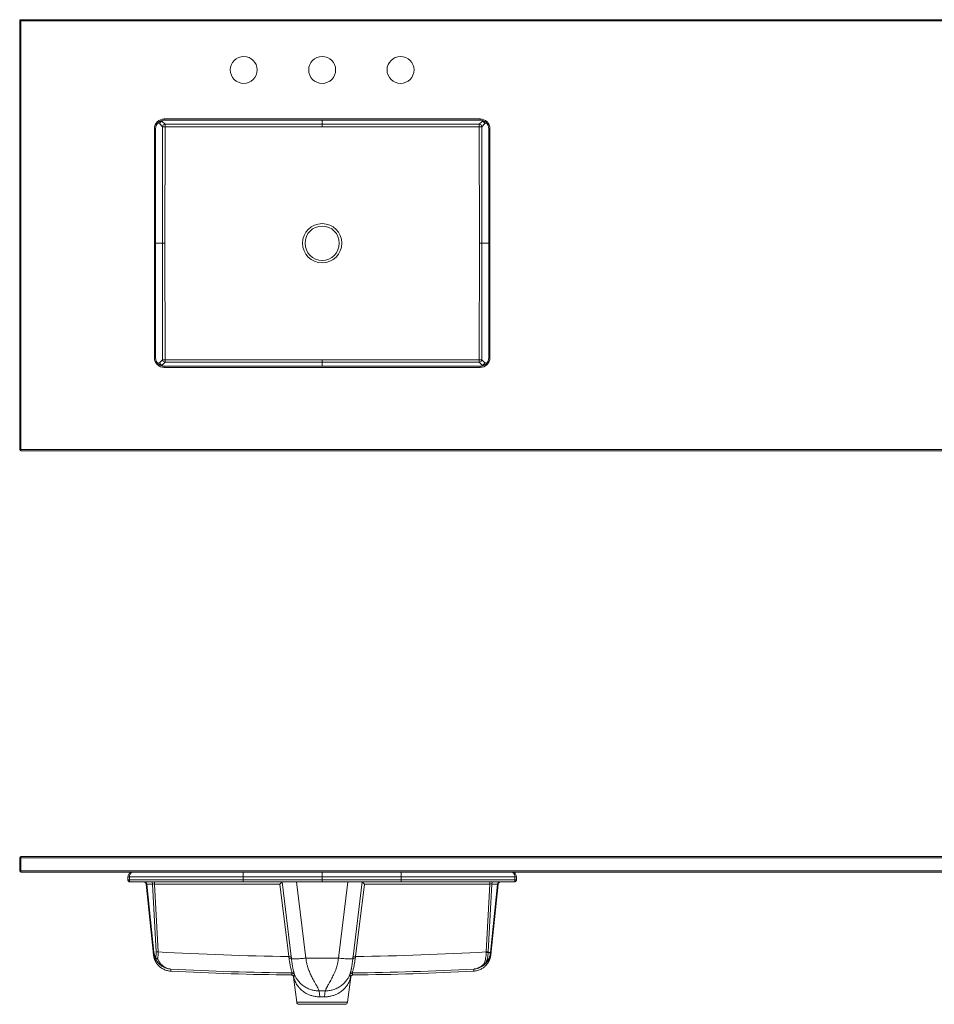
# Model space of a CAD drawing. Units: inches. Extents: x 12 to 121, y 21 to 71.
# Drawn here: x 12 to 59, y 21 to 71 of the extents above; entities that cross this region are included whole.
import ezdxf

# ---------------------------------------------------------------- set-up
doc = ezdxf.new("R2010")
doc.units = ezdxf.units.IN
doc.header["$LTSCALE"] = 8
doc.header["$MEASUREMENT"] = 0

msp = doc.modelspace()

# ---------------------------------------------------------------- linework, layer by layer
at = {"color": 7, "linetype": 'Continuous', "lineweight": 15}
for p, q in [((12.098, 49.202), (12.098, 71.14)), ((12.098, 71.14), (85.223, 71.14)), ((12.161, 71.077), (12.161, 49.202)), ((85.161, 71.077), (12.161, 71.077)), ((19.392, 65.68), (19.247, 65.825)), ((19.371, 65.949), (19.516, 65.804)), ((19.473, 66.077), (35.598, 66.077)), ((19.473, 66.077), (19.473, 66.015)), ((35.598, 66.015), (19.473, 66.015)), ((35.555, 65.804), (35.7, 65.949)), ((35.598, 66.077), (35.598, 66.015)), ((35.825, 65.825), (35.68, 65.68)), ((18.973, 53.89), (18.973, 65.577)), ((18.973, 65.577), (19.036, 65.577)), ((19.036, 65.577), (19.036, 53.89)), ((19.384, 59.734), (19.392, 65.68)), ((19.516, 65.68), (19.508, 59.733)), ((19.516, 65.804), (27.536, 65.801)), ((27.536, 65.677), (19.516, 65.68)), ((27.536, 65.801), (35.555, 65.804)), ((35.556, 65.68), (27.536, 65.677)), ((35.563, 59.733), (35.556, 65.68)), ((35.68, 65.68), (35.688, 59.734)), ((36.036, 65.577), (36.098, 65.577)), ((36.036, 53.89), (36.036, 65.577)), ((36.098, 65.577), (36.098, 53.89)), ((19.384, 59.734), (19.384, 59.733)), ((19.392, 53.787), (19.384, 59.733)), ((19.508, 59.733), (19.516, 53.787)), ((35.556, 53.787), (35.563, 59.733)), ((35.688, 59.733), (35.68, 53.787)), ((35.688, 59.733), (35.688, 59.734)), ((18.973, 53.89), (19.036, 53.89)), ((19.247, 53.642), (19.392, 53.787)), ((19.516, 53.787), (27.536, 53.79)), ((27.536, 53.79), (35.556, 53.787)), ((35.68, 53.787), (35.825, 53.642)), ((36.036, 53.89), (36.098, 53.89)), ((19.516, 53.663), (19.371, 53.517)), ((19.473, 53.452), (19.473, 53.39)), ((19.473, 53.452), (35.598, 53.452)), ((35.598, 53.39), (19.473, 53.39)), ((27.536, 53.666), (19.516, 53.663)), ((35.555, 53.663), (27.536, 53.666)), ((35.7, 53.517), (35.555, 53.663)), ((35.598, 53.452), (35.598, 53.39)), ((12.098, 49.202), (12.161, 49.202)), ((12.161, 49.202), (85.161, 49.202)), ((12.161, 49.14), (12.161, 49.202)), ((85.161, 49.14), (12.161, 49.14)), ((12.098, 27.706), (12.098, 28.369)), ((12.098, 28.369), (12.161, 28.369)), ((12.161, 28.431), (85.161, 28.431)), ((12.161, 28.369), (12.161, 28.431)), ((85.161, 28.369), (12.161, 28.369)), ((12.161, 28.369), (12.161, 27.706)), ((12.098, 27.706), (12.161, 27.706)), ((12.161, 27.706), (85.161, 27.706)), ((12.161, 27.644), (12.161, 27.706)), ((85.161, 27.644), (12.161, 27.644)), ((17.622, 27.244), (17.622, 27.394)), ((23.51, 27.394), (17.698, 27.394)), ((17.698, 27.394), (17.698, 27.244)), ((23.51, 27.244), (17.698, 27.244)), ((23.509, 27.144), (17.722, 27.144)), ((18.982, 27.144), (18.982, 27.032)), ((27.535, 27.144), (23.509, 27.144)), ((23.51, 27.394), (23.51, 27.244)), ((27.535, 27.394), (23.51, 27.394)), ((27.535, 27.244), (23.51, 27.244)), ((25.49, 27.144), (25.957, 23.339)), ((26.229, 27.144), (26.707, 23.252)), ((31.562, 27.394), (27.535, 27.394)), ((27.535, 27.244), (27.535, 27.394)), ((31.562, 27.244), (27.535, 27.244)), ((31.562, 27.144), (27.535, 27.144)), ((28.364, 23.252), (28.842, 27.144)), ((29.115, 23.339), (29.582, 27.144)), ((37.373, 27.394), (31.562, 27.394)), ((31.562, 27.394), (31.562, 27.244)), ((37.373, 27.244), (31.562, 27.244)), ((37.349, 27.144), (31.562, 27.144)), ((36.089, 27.032), (36.089, 27.144)), ((37.373, 27.244), (37.373, 27.394)), ((37.449, 27.394), (37.449, 27.244)), ((37.449, 27.244), (37.449, 27.394)), ((18.558, 27.032), (18.549, 27.032)), ((18.929, 23.423), (18.549, 27.032)), ((18.923, 23.555), (18.558, 27.032)), ((18.883, 27.032), (18.583, 27.032)), ((18.583, 27.032), (18.948, 23.555)), ((19.065, 23.567), (18.883, 27.032)), ((25.38, 27.032), (18.982, 27.032)), ((18.982, 27.032), (19.164, 23.567)), ((25.834, 23.335), (25.38, 27.032)), ((29.691, 27.032), (29.238, 23.335)), ((36.089, 27.032), (29.691, 27.032)), ((35.907, 23.567), (36.089, 27.032)), ((36.189, 27.032), (36.007, 23.567)), ((36.122, 23.544), (36.489, 27.032)), ((36.143, 23.423), (36.522, 27.032)), ((36.514, 27.032), (36.147, 23.544)), ((36.489, 27.032), (36.189, 27.032)), ((36.522, 27.032), (36.514, 27.032)), ((26.707, 23.252), (28.364, 23.252)), ((26.003, 22.489), (26.004, 22.495)), ((26.08, 22.28), (26.237, 21.003)), ((28.834, 21.003), (28.991, 22.28)), ((29.068, 22.495), (29.069, 22.489)), ((27.692, 21.578), (27.379, 21.578)), ((28.71, 20.894), (26.361, 20.894))]:
    msp.add_line(p, q, dxfattribs=at)
at = {"color": 8, "linetype": 'Continuous', "lineweight": 15}
for p, q in [((19.247, 65.825), (19.14, 65.861)), ((19.204, 65.922), (19.272, 65.9)), ((19.272, 65.9), (19.246, 65.951)), ((19.348, 65.996), (19.371, 65.949)), ((27.536, 65.801), (27.536, 66.015)), ((27.536, 66.015), (27.536, 65.801)), ((35.7, 65.949), (35.724, 65.996)), ((35.825, 65.951), (35.8, 65.9)), ((35.8, 65.9), (35.867, 65.922)), ((35.931, 65.861), (35.825, 65.825)), ((19.036, 59.734), (19.384, 59.734)), ((19.384, 59.733), (19.036, 59.733)), ((35.688, 59.734), (36.036, 59.734)), ((36.036, 59.733), (35.688, 59.733)), ((19.14, 53.606), (19.247, 53.642)), ((19.272, 53.567), (19.204, 53.545)), ((19.246, 53.516), (19.272, 53.567)), ((19.371, 53.517), (19.348, 53.471)), ((27.536, 53.666), (27.536, 53.452)), ((27.536, 53.452), (27.536, 53.666)), ((35.724, 53.471), (35.7, 53.517)), ((35.8, 53.567), (35.825, 53.516)), ((35.867, 53.545), (35.8, 53.567)), ((35.825, 53.642), (35.931, 53.606)), ((25.958, 22.39), (25.962, 22.39)), ((26.086, 22.28), (26.08, 22.28)), ((28.991, 22.28), (28.986, 22.28)), ((29.109, 22.39), (29.114, 22.39)), ((26.237, 21.003), (28.834, 21.003))]:
    msp.add_line(p, q, dxfattribs=at)
at = {"color": 7, "linetype": 'Continuous', "lineweight": 15, "flags": 128}
for points in [[(12.098, 71.14), (12.099, 71.139), (12.103, 71.135), (12.109, 71.129), (12.117, 71.121), (12.126, 71.112), (12.137, 71.101), (12.149, 71.089), (12.161, 71.077)], [(19.392, 65.68), (19.396, 65.68), (19.405, 65.68), (19.417, 65.68), (19.432, 65.68), (19.451, 65.68), (19.471, 65.68), (19.493, 65.68), (19.516, 65.68)], [(19.516, 65.68), (19.516, 65.703), (19.516, 65.725), (19.516, 65.745), (19.516, 65.764), (19.516, 65.779), (19.516, 65.791), (19.516, 65.8), (19.516, 65.804)], [(27.536, 65.677), (27.536, 65.699), (27.536, 65.721), (27.536, 65.742), (27.536, 65.76), (27.536, 65.776), (27.536, 65.788), (27.536, 65.796), (27.536, 65.801)], [(27.536, 65.677), (27.536, 65.699), (27.536, 65.721), (27.536, 65.742), (27.536, 65.76), (27.536, 65.776), (27.536, 65.788), (27.536, 65.796), (27.536, 65.801)], [(35.556, 65.68), (35.555, 65.703), (35.555, 65.725), (35.555, 65.745), (35.555, 65.764), (35.555, 65.779), (35.555, 65.791), (35.555, 65.8), (35.555, 65.804)], [(35.556, 65.68), (35.578, 65.68), (35.6, 65.68), (35.621, 65.68), (35.639, 65.68), (35.655, 65.68), (35.667, 65.68), (35.675, 65.68), (35.68, 65.68)], [(19.384, 59.734), (19.388, 59.734), (19.397, 59.734), (19.409, 59.734), (19.424, 59.734), (19.443, 59.734), (19.463, 59.734), (19.485, 59.733), (19.508, 59.733)], [(19.384, 59.733), (19.388, 59.733), (19.397, 59.733), (19.409, 59.733), (19.424, 59.733), (19.443, 59.733), (19.463, 59.733), (19.485, 59.733), (19.508, 59.733)], [(35.563, 59.733), (35.586, 59.733), (35.608, 59.734), (35.629, 59.734), (35.647, 59.734), (35.663, 59.734), (35.675, 59.734), (35.683, 59.734), (35.688, 59.734)], [(35.563, 59.733), (35.586, 59.733), (35.608, 59.733), (35.629, 59.733), (35.647, 59.733), (35.663, 59.733), (35.675, 59.733), (35.683, 59.733), (35.688, 59.733)], [(19.392, 53.787), (19.396, 53.787), (19.405, 53.787), (19.417, 53.787), (19.432, 53.787), (19.451, 53.787), (19.471, 53.787), (19.493, 53.787), (19.516, 53.787)], [(19.516, 53.663), (19.516, 53.667), (19.516, 53.676), (19.516, 53.688), (19.516, 53.703), (19.516, 53.722), (19.516, 53.742), (19.516, 53.764), (19.516, 53.787)], [(27.536, 53.666), (27.536, 53.67), (27.536, 53.679), (27.536, 53.691), (27.536, 53.707), (27.536, 53.725), (27.536, 53.746), (27.536, 53.768), (27.536, 53.79)], [(27.536, 53.666), (27.536, 53.67), (27.536, 53.679), (27.536, 53.691), (27.536, 53.707), (27.536, 53.725), (27.536, 53.746), (27.536, 53.768), (27.536, 53.79)], [(35.555, 53.663), (35.555, 53.667), (35.555, 53.676), (35.555, 53.688), (35.555, 53.703), (35.555, 53.722), (35.555, 53.742), (35.555, 53.764), (35.556, 53.787)], [(35.556, 53.787), (35.578, 53.787), (35.6, 53.787), (35.621, 53.787), (35.639, 53.787), (35.655, 53.787), (35.667, 53.787), (35.675, 53.787), (35.68, 53.787)], [(17.645, 27.181), (17.651, 27.173), (17.651, 27.173), (17.651, 27.173)], [(19.023, 23.223), (19.029, 23.217), (19.037, 23.212), (19.049, 23.208), (19.062, 23.207), (19.078, 23.208), (19.095, 23.211), (19.113, 23.215), (19.131, 23.222)], [(27.379, 21.578), (27.4, 21.409), (27.417, 21.277)], [(27.654, 21.277), (27.676, 21.445), (27.692, 21.578)]]:
    msp.add_lwpolyline(points, dxfattribs=at)
at = {"color": 7, "linetype": 'Continuous', "lineweight": 15}
for centre, radius in [((23.536, 68.577), 0.688), ((27.536, 68.577), 0.688), ((31.536, 68.577), 0.688), ((27.536, 59.733), 1), ((27.536, 59.733), 0.875)]:
    msp.add_circle(centre, radius, dxfattribs=at)
for centre, radius, start, end in [((19.473, 65.577), 0.5, 90, 180), ((19.473, 65.577), 0.438, 90, 180), ((19.373, 65.824), 0.126, 90.7044, 179.1955), ((19.372, 65.825), 0.126, 143.3184, 179.7126), ((19.372, 65.824), 0.126, 90.3039, 142.7786), ((35.598, 65.577), 0.5, 0, 90), ((35.598, 65.577), 0.438, 0, 90), ((35.7, 65.824), 0.126, 37.221, 89.6965), ((35.699, 65.824), 0.126, 0.8046, 89.2955), ((35.699, 65.825), 0.126, 0.2861, 36.6829), ((19.518, 65.678), 0.126, 90.7043, 179.1953), ((35.554, 65.678), 0.126, 0.8058, 89.2951), ((19.473, 53.89), 0.5, 180, 270), ((19.473, 53.89), 0.438, 180, 270), ((19.518, 53.789), 0.126, 180.8047, 269.2959), ((35.554, 53.789), 0.126, 270.7047, 359.1942), ((35.598, 53.89), 0.5, 270, 0), ((35.598, 53.89), 0.438, 270, 0), ((19.372, 53.642), 0.126, 180.2871, 216.6819), ((19.373, 53.643), 0.126, 180.8044, 269.2957), ((19.372, 53.643), 0.126, 217.2218, 269.6957), ((35.699, 53.643), 0.126, 270.7044, 359.1956), ((35.7, 53.643), 0.126, 270.3039, 322.7786), ((35.699, 53.642), 0.126, 323.3168, 359.7142), ((12.161, 49.202), 0.0625, 180, 270), ((12.161, 28.369), 0.0625, 90, 180), ((12.161, 27.706), 0.0625, 180, 270), ((18.425, 27.019), 0.125, 6, 90), ((18.433, 27.019), 0.125, 6, 90), ((18.471, 27.033), 0.112, 359.4629, 83.7612), ((18.771, 27.033), 0.112, 359.4629, 83.7612), ((36.3, 27.033), 0.112, 96.2388, 180.5371), ((36.6, 27.033), 0.112, 96.2388, 180.5371), ((36.638, 27.019), 0.125, 90, 174), ((36.647, 27.019), 0.125, 90, 174), ((18.935, 23.644), 0.0901, 262.0586, 277.9414), ((18.094, 23.453), 0.835, 357.9023, 6.9825), ((19.068, 23.236), 0.0462, 135.6427, 195.3131), ((19.174, 23.436), 0.219, 230.3551, 258.6795), ((19.114, 24.362), 0.797, 266.4224, 273.5776), ((27.536, 168.7), 145.374, 266.69871, 269.32928), ((25.907, 22.942), 0.401, 82.9124, 100.5526), ((29.164, 22.942), 0.401, 79.4474, 97.0876), ((27.536, 168.7), 145.374, 270.67072, 273.30129), ((35.957, 24.362), 0.797, 266.4224, 273.5776), ((35.934, 24.169), 0.63, 267.5273, 276.5693), ((36.04, 75.706), 52.162, 269.9623, 270.0904), ((36.135, 23.633), 0.0901, 262.0586, 277.9414), ((27.536, 168.794), 146.308, 266.97231, 269.40015), ((27.536, 168.794), 146.308, 270.59985, 273.03355), ((35.836, 23.109), 0.131, 257.3552, 286.7415), ((35.848, 23.046), 0.0771, 238.1881, 303.498), ((35.883, 22.999), 0.0184, 239.1433, 292.8663), ((27.536, 169.381), 147, 266.98803, 269.38488), ((25.956, 22.265), 0.125, 7, 89.3849), ((26.003, 22.37), 0.125, 23.451, 89.3918), ((29.069, 22.37), 0.125, 90.6082, 156.549), ((29.115, 22.265), 0.125, 90.6151, 173), ((27.536, 169.381), 147, 270.61512, 273.01197), ((26.361, 21.019), 0.125, 187, 270), ((28.71, 21.019), 0.125, 270, 353)]:
    msp.add_arc(centre, radius, start, end, dxfattribs=at)
at = {"color": 8, "linetype": 'Continuous', "lineweight": 15}
for centre, radius, start, end in [((19.402, 22.623), 0.412, 354.5975, 9.4432), ((34.632, 22.749), 0.649, 345.2992, 354.9133)]:
    msp.add_arc(centre, radius, start, end, dxfattribs=at)
at = {"color": 7, "linetype": 'Continuous', "lineweight": 15}
for centre, major_axis, ratio, start_param, end_param in [((27.536, 65.928), (0, 0.127), 0.983773, 3.141171, 3.142014), ((27.536, 65.928), (0, 0.251), 0.994522, 3.141171, 3.142014), ((27.536, 53.539), (0, -0.251), 0.994522, 3.141171, 3.142014), ((27.536, 53.539), (0, 0.127), 0.983773, 6.282764, 6.283607), ((25.38, 27.019), (0.11, 0.125), 0.052019, 0.084618, 1.512067), ((29.691, 27.019), (-0.11, 0.125), 0.052019, 4.771118, 6.198567), ((18.685, 27.019), (0.127, -0.013), 0.03343, 2.508366, 3.147301), ((18.983, 27.019), (0.126, -0.007), 0.103234, 1.587242, 2.508656), ((36.088, 27.019), (0.126, 0.007), 0.103234, 0.632937, 1.554351), ((36.387, 27.019), (0.127, 0.013), 0.03343, 6.277477, 6.916412), ((27.536, 21.182), (1.32, 0), 0.072528, 1.480874, 1.660718)]:
    msp.add_ellipse(centre, major_axis=major_axis, ratio=ratio, start_param=start_param, end_param=end_param, dxfattribs=at)
for points, knots in [([(17.622, 27.394), (17.622, 27.394), (17.622, 27.41), (17.626, 27.449), (17.647, 27.509), (17.691, 27.571), (17.755, 27.619), (17.815, 27.639), (17.853, 27.643), (17.865, 27.644), (17.871, 27.644), (17.873, 27.644), (17.873, 27.644), (17.873, 27.644)], [0, 0, 0, 0, 0.000005, 0.114839, 0.264205, 0.441488, 0.667533, 0.886316, 0.955892, 0.982989, 0.993571, 0.998541, 1, 1, 1, 1]), ([(17.873, 27.644), (17.873, 27.644), (17.86, 27.644), (17.832, 27.639), (17.797, 27.62), (17.767, 27.594), (17.746, 27.567), (17.729, 27.536), (17.713, 27.497), (17.701, 27.449), (17.698, 27.41), (17.698, 27.394), (17.698, 27.394)], [0, 0, 0, 0, 0.001443, 0.163568, 0.332126, 0.443951, 0.558599, 0.646378, 0.736166, 0.885341, 0.999995, 1, 1, 1, 1]), ([(23.508, 27.644), (23.509, 27.64), (23.509, 27.632), (23.51, 27.575), (23.51, 27.492), (23.51, 27.426), (23.51, 27.394)], [0, 0, 0, 0, 0.250008, 0.499787, 0.74946, 1, 1, 1, 1]), ([(27.535, 27.394), (27.535, 27.426), (27.535, 27.492), (27.535, 27.574), (27.535, 27.632), (27.536, 27.64), (27.536, 27.644)], [0, 0, 0, 0, 0.250022, 0.499814, 0.74947, 1, 1, 1, 1]), ([(31.563, 27.644), (31.563, 27.64), (31.563, 27.632), (31.562, 27.575), (31.562, 27.492), (31.562, 27.426), (31.562, 27.394)], [0, 0, 0, 0, 0.24998, 0.499751, 0.749435, 1, 1, 1, 1]), ([(37.373, 27.394), (37.373, 27.394), (37.373, 27.41), (37.37, 27.449), (37.359, 27.497), (37.343, 27.536), (37.326, 27.566), (37.305, 27.594), (37.28, 27.616), (37.253, 27.632), (37.229, 27.64), (37.212, 27.643), (37.203, 27.644), (37.2, 27.644), (37.199, 27.644), (37.198, 27.644), (37.198, 27.644)], [0, 0, 0, 0, 0.000005, 0.114005, 0.26306, 0.350196, 0.43943, 0.552154, 0.668, 0.776333, 0.886662, 0.958256, 0.984051, 0.993937, 0.998559, 1, 1, 1, 1]), ([(37.198, 27.644), (37.198, 27.644), (37.218, 27.644), (37.257, 27.639), (37.308, 27.62), (37.351, 27.594), (37.39, 27.559), (37.424, 27.509), (37.446, 27.449), (37.448, 27.41), (37.449, 27.394)], [0, 0, 0, 0, 0.0014371, 0.1634872, 0.3319566, 0.4448447, 0.5606603, 0.7367202, 0.885977, 1, 1, 1, 1]), ([(17.644, 27.181), (17.644, 27.181), (17.644, 27.181), (17.637, 27.19), (17.63, 27.203), (17.623, 27.224), (17.623, 27.236), (17.622, 27.244)], [0, 0, 0, 0, 0.000035, 0.015945, 0.476633, 0.651553, 1, 1, 1, 1]), ([(17.639, 27.188), (17.639, 27.188), (17.64, 27.186), (17.642, 27.184), (17.644, 27.182)], [0, 0, 0, 0, 0.000298, 1, 1, 1, 1]), ([(17.689, 27.149), (17.689, 27.149), (17.683, 27.152), (17.666, 27.159), (17.652, 27.172), (17.644, 27.181), (17.644, 27.181)], [0, 0, 0, 0, 0.000042, 0.374438, 0.999958, 1, 1, 1, 1]), ([(17.651, 27.173), (17.651, 27.173), (17.654, 27.17), (17.66, 27.165), (17.671, 27.158), (17.681, 27.152), (17.688, 27.15), (17.69, 27.149)], [0, 0, 0, 0, 0.00005, 0.26157, 0.526937, 0.79601, 1, 1, 1, 1]), ([(17.722, 27.144), (17.722, 27.144), (17.722, 27.144), (17.722, 27.144), (17.721, 27.144), (17.721, 27.144), (17.721, 27.144), (17.718, 27.144), (17.707, 27.144), (17.697, 27.147), (17.689, 27.149), (17.689, 27.149)], [0, 0, 0, 0, 0.011794, 0.016761, 0.029159, 0.033105, 0.034092, 0.034338, 0.294102, 0.999932, 1, 1, 1, 1]), ([(17.698, 27.244), (17.698, 27.244), (17.698, 27.236), (17.699, 27.224), (17.7, 27.205), (17.701, 27.195), (17.702, 27.188), (17.702, 27.188)], [0, 0, 0, 0, 0.0000401, 0.4017742, 0.6022811, 0.9999599, 1, 1, 1, 1]), ([(17.702, 27.188), (17.702, 27.188), (17.703, 27.186), (17.704, 27.181), (17.705, 27.176), (17.705, 27.173), (17.705, 27.173)], [0, 0, 0, 0, 0.000119, 0.398504, 0.999881, 1, 1, 1, 1]), ([(17.705, 27.173), (17.705, 27.173), (17.707, 27.168), (17.708, 27.164), (17.709, 27.161), (17.709, 27.161)], [0, 0, 0, 0, 0.000119, 0.999881, 1, 1, 1, 1]), ([(17.709, 27.161), (17.709, 27.161), (17.709, 27.16), (17.712, 27.153), (17.716, 27.147), (17.72, 27.144), (17.721, 27.144), (17.722, 27.144), (17.722, 27.144)], [0, 0, 0, 0, 0.000039, 0.0774, 0.662954, 0.831474, 0.993316, 1, 1, 1, 1]), ([(23.51, 27.244), (23.51, 27.231), (23.51, 27.204), (23.51, 27.171), (23.51, 27.148), (23.509, 27.145), (23.509, 27.144)], [0, 0, 0, 0, 0.250038, 0.499811, 0.749472, 1, 1, 1, 1]), ([(27.535, 27.144), (27.535, 27.145), (27.535, 27.148), (27.535, 27.171), (27.535, 27.204), (27.535, 27.231), (27.535, 27.244)], [0, 0, 0, 0, 0.250029, 0.499784, 0.74945, 1, 1, 1, 1]), ([(31.562, 27.244), (31.562, 27.231), (31.562, 27.204), (31.562, 27.171), (31.562, 27.148), (31.562, 27.145), (31.562, 27.144)], [0, 0, 0, 0, 0.249993, 0.499782, 0.749462, 1, 1, 1, 1]), ([(37.449, 27.244), (37.449, 27.241), (37.449, 27.234), (37.448, 27.225), (37.446, 27.217), (37.443, 27.207), (37.437, 27.195), (37.428, 27.181), (37.417, 27.169), (37.402, 27.158), (37.387, 27.15), (37.374, 27.146), (37.365, 27.145), (37.36, 27.144), (37.355, 27.144), (37.351, 27.144), (37.349, 27.144), (37.349, 27.144)], [0, 0, 0, 0, 0.058955, 0.118473, 0.169189, 0.220259, 0.316631, 0.415433, 0.52774, 0.643715, 0.753638, 0.866786, 0.897832, 0.928945, 0.963152, 0.997449, 1, 1, 1, 1]), ([(37.349, 27.144), (37.349, 27.144), (37.35, 27.144), (37.352, 27.144), (37.356, 27.147), (37.362, 27.157), (37.368, 27.18), (37.371, 27.204), (37.373, 27.226), (37.373, 27.237), (37.373, 27.244), (37.373, 27.244)], [0, 0, 0, 0, 0.00257, 0.07134, 0.134649, 0.357128, 0.584301, 0.779354, 0.882562, 0.999985, 1, 1, 1, 1]), ([(19.023, 23.223), (19.004, 23.263), (18.971, 23.333), (18.938, 23.446), (18.928, 23.518), (18.923, 23.555)], [0, 0, 0, 0, 0.390813, 0.690686, 1, 1, 1, 1]), ([(18.94, 23.341), (18.939, 23.343), (18.938, 23.347), (18.937, 23.358), (18.935, 23.369), (18.934, 23.378), (18.933, 23.386), (18.932, 23.393), (18.931, 23.398), (18.931, 23.403), (18.93, 23.406), (18.93, 23.41), (18.93, 23.412), (18.93, 23.414), (18.929, 23.416), (18.929, 23.418), (18.929, 23.419), (18.929, 23.42), (18.929, 23.422), (18.929, 23.422), (18.929, 23.423)], [0, 0, 0, 0, 0.291838, 0.525545, 0.681987, 0.786718, 0.856844, 0.90381, 0.935281, 0.956382, 0.970545, 0.980066, 0.986482, 0.990822, 0.993773, 0.995797, 0.9977, 0.998563, 0.999435, 1, 1, 1, 1]), ([(18.94, 23.341), (18.94, 23.34), (18.941, 23.333), (18.945, 23.318), (18.95, 23.294), (18.958, 23.267), (18.966, 23.238), (18.977, 23.207), (18.99, 23.173), (19.005, 23.136), (19.025, 23.095), (19.049, 23.051), (19.079, 23.002), (19.117, 22.948), (19.164, 22.892), (19.221, 22.834), (19.288, 22.777), (19.364, 22.724), (19.449, 22.677), (19.54, 22.638), (19.637, 22.609), (19.728, 22.591), (19.787, 22.587), (19.812, 22.586)], [0, 0, 0, 0, 0.013773, 0.140803, 0.241581, 0.321763, 0.386624, 0.440183, 0.485515, 0.525035, 0.560714, 0.594234, 0.627076, 0.660086, 0.694285, 0.730277, 0.768059, 0.807209, 0.847239, 0.887793, 0.928654, 0.969692, 1, 1, 1, 1]), ([(18.948, 23.555), (18.952, 23.524), (18.961, 23.462), (18.989, 23.363), (19.018, 23.302), (19.035, 23.268)], [0, 0, 0, 0, 0.29762, 0.606635, 1, 1, 1, 1]), ([(19.808, 22.691), (19.808, 22.691), (19.77, 22.694), (19.694, 22.705), (19.58, 22.736), (19.468, 22.782), (19.344, 22.853), (19.236, 22.938), (19.147, 23.034), (19.081, 23.119), (19.043, 23.187), (19.023, 23.223)], [0, 0, 0, 0, 0.0010077, 0.1255187, 0.2511015, 0.38031, 0.5109047, 0.6959216, 0.7911874, 0.8874282, 1, 1, 1, 1]), ([(19.035, 23.268), (19.038, 23.281), (19.045, 23.308), (19.057, 23.37), (19.067, 23.455), (19.066, 23.529), (19.065, 23.567)], [0, 0, 0, 0, 0.146982, 0.294689, 0.64202, 1, 1, 1, 1]), ([(19.164, 23.567), (19.165, 23.525), (19.166, 23.439), (19.155, 23.341), (19.142, 23.269), (19.135, 23.237), (19.131, 23.222)], [0, 0, 0, 0, 0.348056, 0.705777, 0.852552, 1, 1, 1, 1]), ([(19.131, 23.222), (19.149, 23.185), (19.18, 23.119), (19.236, 23.035), (19.292, 22.964), (19.354, 22.9), (19.427, 22.839), (19.51, 22.784), (19.605, 22.738), (19.705, 22.706), (19.773, 22.694), (19.808, 22.691), (19.808, 22.691)], [0, 0, 0, 0, 0.1125528, 0.2045148, 0.2974118, 0.3929161, 0.4891805, 0.6134494, 0.7390066, 0.868388, 0.9989924, 1, 1, 1, 1]), ([(25.847, 23.239), (25.846, 23.247), (25.844, 23.263), (25.841, 23.287), (25.837, 23.311), (25.835, 23.327), (25.834, 23.335)], [0, 0, 0, 0, 0.249575, 0.49932, 0.749575, 1, 1, 1, 1]), ([(26.004, 22.495), (26.004, 22.498), (26.003, 22.506), (25.99, 22.544), (25.971, 22.603), (25.947, 22.685), (25.921, 22.788), (25.895, 22.917), (25.87, 23.068), (25.854, 23.182), (25.847, 23.239)], [0, 0, 0, 0, 0.11128, 0.222587, 0.34175, 0.460946, 0.58777, 0.714593, 0.857302, 1, 1, 1, 1]), ([(25.957, 23.339), (25.958, 23.33), (25.96, 23.312), (25.963, 23.284), (25.966, 23.257), (25.969, 23.239), (25.97, 23.23), (25.97, 23.23)], [0, 0, 0, 0, 0.249683, 0.49949, 0.749672, 0.999979, 1, 1, 1, 1]), ([(25.97, 23.23), (25.982, 23.225), (26.006, 23.216), (26.084, 23.211), (26.18, 23.21), (26.299, 23.214), (26.431, 23.223), (26.569, 23.236), (26.662, 23.247), (26.707, 23.252)], [0, 0, 0, 0, 0.174308, 0.314025, 0.456654, 0.599283, 0.739, 0.873233, 1, 1, 1, 1]), ([(25.97, 23.23), (25.97, 23.23), (25.971, 23.218), (25.975, 23.178), (25.984, 23.11), (25.994, 23.029), (26.005, 22.949), (26.016, 22.875), (26.028, 22.806), (26.039, 22.742), (26.051, 22.683), (26.063, 22.63), (26.074, 22.584), (26.084, 22.543), (26.094, 22.508), (26.102, 22.478), (26.109, 22.455), (26.114, 22.438), (26.117, 22.425), (26.117, 22.421), (26.117, 22.419)], [0, 0, 0, 0, 0.000002, 0.026871, 0.089883, 0.153447, 0.218698, 0.284505, 0.346211, 0.408342, 0.471762, 0.535605, 0.594272, 0.653257, 0.713239, 0.773568, 0.829388, 0.885506, 0.942582, 1, 1, 1, 1]), ([(26.707, 23.252), (26.712, 23.205), (26.721, 23.108), (26.745, 22.988), (26.769, 22.89), (26.791, 22.814), (26.816, 22.737), (26.846, 22.652), (26.883, 22.558), (26.928, 22.455), (26.977, 22.352), (27.025, 22.255), (27.073, 22.166), (27.118, 22.084), (27.16, 22.01), (27.197, 21.943), (27.23, 21.883), (27.26, 21.829), (27.294, 21.767), (27.328, 21.701), (27.357, 21.64), (27.375, 21.597), (27.378, 21.584), (27.379, 21.578)], [0, 0, 0, 0, 0.052306, 0.108434, 0.138022, 0.168657, 0.200363, 0.233161, 0.275289, 0.323843, 0.3743, 0.421874, 0.469506, 0.515084, 0.558966, 0.60117, 0.641719, 0.680637, 0.71795, 0.789345, 0.859985, 0.930119, 1, 1, 1, 1]), ([(27.692, 21.578), (27.694, 21.584), (27.696, 21.597), (27.711, 21.632), (27.726, 21.665), (27.738, 21.69), (27.752, 21.717), (27.768, 21.748), (27.789, 21.787), (27.816, 21.836), (27.852, 21.901), (27.894, 21.977), (27.943, 22.065), (27.999, 22.166), (28.057, 22.278), (28.118, 22.399), (28.176, 22.526), (28.231, 22.664), (28.281, 22.81), (28.321, 22.962), (28.35, 23.108), (28.36, 23.205), (28.364, 23.252)], [0, 0, 0, 0, 0.069877, 0.140011, 0.168207, 0.196501, 0.224908, 0.253444, 0.282125, 0.324442, 0.370403, 0.42005, 0.473418, 0.530534, 0.589969, 0.6495, 0.708351, 0.76687, 0.831353, 0.891558, 0.947689, 1, 1, 1, 1]), ([(28.364, 23.252), (28.41, 23.247), (28.502, 23.236), (28.64, 23.223), (28.773, 23.214), (28.891, 23.21), (28.987, 23.211), (29.066, 23.216), (29.089, 23.225), (29.102, 23.23)], [0, 0, 0, 0, 0.126767, 0.261, 0.400717, 0.543346, 0.685975, 0.825692, 1, 1, 1, 1]), ([(28.954, 22.419), (28.954, 22.421), (28.954, 22.425), (28.957, 22.437), (28.962, 22.455), (28.969, 22.478), (28.977, 22.507), (28.987, 22.542), (28.997, 22.582), (29.009, 22.629), (29.02, 22.681), (29.032, 22.74), (29.043, 22.804), (29.054, 22.871), (29.065, 22.94), (29.075, 23.01), (29.085, 23.085), (29.092, 23.147), (29.098, 23.195), (29.101, 23.218), (29.102, 23.23), (29.102, 23.23)], [0, 0, 0, 0, 0.0557956, 0.111912, 0.169008, 0.2264272, 0.285085, 0.3440697, 0.4040573, 0.4643845, 0.5261276, 0.5882579, 0.6516424, 0.7154798, 0.7730576, 0.8310092, 0.8901804, 0.949794, 0.9731297, 0.9999983, 1, 1, 1, 1]), ([(29.225, 23.239), (29.223, 23.228), (29.215, 23.166), (29.199, 23.053), (29.176, 22.914), (29.15, 22.789), (29.125, 22.685), (29.101, 22.603), (29.082, 22.545), (29.069, 22.506), (29.068, 22.499), (29.068, 22.495)], [0, 0, 0, 0, 0.027037, 0.154398, 0.285489, 0.410564, 0.539107, 0.656785, 0.777436, 0.8873, 1, 1, 1, 1]), ([(29.102, 23.23), (29.102, 23.23), (29.103, 23.239), (29.105, 23.257), (29.108, 23.284), (29.111, 23.312), (29.114, 23.33), (29.115, 23.339)], [0, 0, 0, 0, 0.0000212, 0.2497035, 0.4995108, 0.749693, 1, 1, 1, 1]), ([(29.238, 23.335), (29.236, 23.327), (29.234, 23.311), (29.231, 23.287), (29.228, 23.263), (29.226, 23.247), (29.225, 23.239)], [0, 0, 0, 0, 0.249576, 0.499321, 0.749575, 1, 1, 1, 1]), ([(35.26, 22.586), (35.279, 22.587), (35.332, 22.589), (35.417, 22.605), (35.514, 22.632), (35.604, 22.668), (35.687, 22.712), (35.763, 22.761), (35.83, 22.815), (35.887, 22.87), (35.936, 22.925), (35.975, 22.977), (36.008, 23.026), (36.034, 23.071), (36.055, 23.111), (36.072, 23.148), (36.085, 23.182), (36.097, 23.213), (36.106, 23.242), (36.114, 23.268), (36.121, 23.293), (36.127, 23.316), (36.13, 23.332), (36.132, 23.339), (36.132, 23.34)], [0, 0, 0, 0, 0.022856, 0.064322, 0.104834, 0.14441, 0.183021, 0.22058, 0.256927, 0.291857, 0.325248, 0.35727, 0.388504, 0.419895, 0.452316, 0.486982, 0.525351, 0.569122, 0.620367, 0.681741, 0.756796, 0.8505, 0.970158, 1, 1, 1, 1]), ([(35.807, 22.981), (35.811, 22.991), (35.829, 23.036), (35.855, 23.124), (35.882, 23.251), (35.901, 23.391), (35.905, 23.49), (35.907, 23.54)], [0, 0, 0, 0, 0.072873, 0.300638, 0.534041, 0.763667, 1, 1, 1, 1]), ([(36.006, 23.544), (36.003, 23.495), (35.997, 23.396), (35.972, 23.256), (35.936, 23.128), (35.904, 23.045), (35.882, 22.999), (35.876, 22.988), (35.874, 22.983)], [0, 0, 0, 0, 0.229561, 0.465957, 0.693644, 0.927122, 0.963551, 1, 1, 1, 1]), ([(35.874, 22.983), (35.918, 23.034), (35.989, 23.116), (36.061, 23.251), (36.089, 23.332), (36.103, 23.372)], [0, 0, 0, 0, 0.447013, 0.720873, 1, 1, 1, 1]), ([(36.13, 23.382), (36.116, 23.34), (36.087, 23.256), (36.01, 23.117), (35.936, 23.033), (35.89, 22.982)], [0, 0, 0, 0, 0.279301, 0.564579, 1, 1, 1, 1]), ([(35.907, 23.54), (35.907, 23.544), (35.907, 23.553), (35.907, 23.562), (35.907, 23.567)], [0, 0, 0, 0, 0.4999268, 1, 1, 1, 1]), ([(36.007, 23.567), (36.007, 23.563), (36.006, 23.555), (36.006, 23.547), (36.006, 23.544)], [0, 0, 0, 0, 0.49992, 1, 1, 1, 1]), ([(36.103, 23.372), (36.107, 23.4), (36.113, 23.456), (36.119, 23.514), (36.122, 23.544)], [0, 0, 0, 0, 0.494951, 1, 1, 1, 1]), ([(36.103, 23.372), (36.103, 23.372), (36.107, 23.372), (36.114, 23.373), (36.122, 23.375), (36.128, 23.378), (36.13, 23.381), (36.13, 23.382)], [0, 0, 0, 0, 0.010863, 0.236573, 0.466586, 0.729817, 1, 1, 1, 1]), ([(36.131, 23.383), (36.13, 23.368), (36.128, 23.341), (36.129, 23.331), (36.131, 23.336), (36.133, 23.347), (36.135, 23.358), (36.136, 23.369), (36.138, 23.378), (36.139, 23.386), (36.14, 23.393), (36.14, 23.398), (36.141, 23.403), (36.141, 23.406), (36.142, 23.41), (36.142, 23.412), (36.142, 23.414), (36.142, 23.416), (36.142, 23.418), (36.143, 23.419), (36.143, 23.42), (36.143, 23.422), (36.143, 23.422), (36.143, 23.423)], [0, 0, 0, 0, 0.292549, 0.526363, 0.682841, 0.787575, 0.857679, 0.904607, 0.936023, 0.957058, 0.971146, 0.980586, 0.986916, 0.991164, 0.99402, 0.995945, 0.997247, 0.998132, 0.998739, 0.99931, 0.999569, 0.99983, 1, 1, 1, 1]), ([(36.131, 23.383), (36.131, 23.383), (36.131, 23.383), (36.13, 23.382), (36.13, 23.382)], [0, 0, 0, 0, 0.496189, 1, 1, 1, 1]), ([(36.147, 23.544), (36.145, 23.516), (36.139, 23.461), (36.133, 23.409), (36.131, 23.383)], [0, 0, 0, 0, 0.492841, 1, 1, 1, 1]), ([(35.89, 22.982), (35.885, 22.976), (35.835, 22.927), (35.732, 22.845), (35.591, 22.769), (35.459, 22.722), (35.365, 22.702), (35.306, 22.694), (35.285, 22.692), (35.28, 22.692), (35.279, 22.692), (35.279, 22.692)], [0, 0, 0, 0, 0.0309253, 0.2844122, 0.5447994, 0.7233621, 0.9036444, 0.9776625, 0.9948029, 0.9986042, 1, 1, 1, 1]), ([(35.279, 22.692), (35.279, 22.692), (35.28, 22.692), (35.284, 22.692), (35.302, 22.694), (35.353, 22.702), (35.435, 22.722), (35.548, 22.768), (35.67, 22.843), (35.759, 22.925), (35.803, 22.975), (35.807, 22.981)], [0, 0, 0, 0, 0.001396, 0.005198, 0.022341, 0.09637, 0.275795, 0.455204, 0.712266, 0.969074, 1, 1, 1, 1]), ([(25.962, 22.39), (25.965, 22.392), (25.972, 22.395), (25.983, 22.416), (25.995, 22.446), (26, 22.474), (26.003, 22.489)], [0, 0, 0, 0, 0.264353, 0.528731, 0.764357, 1, 1, 1, 1]), ([(26.083, 22.29), (26.082, 22.297), (26.078, 22.31), (26.069, 22.329), (26.057, 22.346), (26.042, 22.361), (26.024, 22.373), (25.999, 22.385), (25.977, 22.39), (25.963, 22.39), (25.962, 22.39)], [0, 0, 0, 0, 0.122367, 0.248285, 0.370651, 0.496564, 0.618986, 0.744954, 0.99023, 1, 1, 1, 1]), ([(26.117, 22.412), (26.112, 22.383), (26.1, 22.32), (26.089, 22.3), (26.083, 22.29)], [0, 0, 0, 0, 0.470907, 1, 1, 1, 1]), ([(26.083, 22.29), (26.084, 22.289), (26.084, 22.286), (26.085, 22.283), (26.085, 22.281), (26.086, 22.28)], [0, 0, 0, 0, 0.273731, 0.637625, 1, 1, 1, 1]), ([(27.417, 21.277), (27.386, 21.277), (27.323, 21.278), (27.228, 21.287), (27.135, 21.302), (27.044, 21.322), (26.958, 21.347), (26.876, 21.377), (26.796, 21.411), (26.71, 21.455), (26.621, 21.509), (26.53, 21.576), (26.446, 21.648), (26.363, 21.733), (26.285, 21.831), (26.213, 21.943), (26.155, 22.06), (26.112, 22.173), (26.094, 22.247), (26.086, 22.28)], [0, 0, 0, 0, 0.04274, 0.085827, 0.129966, 0.174448, 0.217179, 0.260171, 0.303907, 0.34787, 0.409026, 0.470658, 0.533604, 0.596929, 0.679076, 0.76185, 0.846382, 0.931437, 1, 1, 1, 1]), ([(26.117, 22.419), (26.117, 22.417), (26.117, 22.414), (26.117, 22.412), (26.117, 22.412)], [0, 0, 0, 0, 0.999985, 1, 1, 1, 1]), ([(26.117, 22.412), (26.141, 22.361), (26.189, 22.258), (26.293, 22.104), (26.428, 21.952), (26.597, 21.815), (26.784, 21.707), (26.981, 21.631), (27.18, 21.586), (27.314, 21.58), (27.379, 21.578)], [0, 0, 0, 0, 0.105293, 0.212746, 0.348246, 0.484168, 0.618806, 0.750549, 0.877991, 1, 1, 1, 1]), ([(28.986, 22.28), (28.978, 22.247), (28.96, 22.174), (28.918, 22.063), (28.861, 21.947), (28.789, 21.834), (28.71, 21.735), (28.627, 21.65), (28.545, 21.578), (28.454, 21.511), (28.363, 21.456), (28.277, 21.412), (28.199, 21.378), (28.116, 21.348), (28.029, 21.322), (27.94, 21.302), (27.848, 21.288), (27.752, 21.278), (27.687, 21.277), (27.654, 21.277)], [0, 0, 0, 0, 0.0685628, 0.1508715, 0.2336458, 0.3180366, 0.4030707, 0.4643705, 0.5260029, 0.588823, 0.6521298, 0.6949181, 0.7379097, 0.7815964, 0.825552, 0.8683354, 0.911422, 0.9555234, 1, 1, 1, 1]), ([(27.692, 21.578), (27.758, 21.58), (27.891, 21.586), (28.091, 21.631), (28.288, 21.707), (28.475, 21.815), (28.644, 21.952), (28.779, 22.104), (28.883, 22.258), (28.931, 22.361), (28.955, 22.412)], [0, 0, 0, 0, 0.122009, 0.249451, 0.381194, 0.515832, 0.651754, 0.787254, 0.894707, 1, 1, 1, 1]), ([(28.955, 22.412), (28.955, 22.412), (28.954, 22.414), (28.954, 22.417), (28.954, 22.419)], [0, 0, 0, 0, 0.000015, 1, 1, 1, 1]), ([(28.988, 22.29), (28.982, 22.3), (28.971, 22.32), (28.96, 22.383), (28.955, 22.412)], [0, 0, 0, 0, 0.529093, 1, 1, 1, 1]), ([(28.986, 22.28), (28.986, 22.281), (28.987, 22.283), (28.987, 22.287), (28.988, 22.289), (28.988, 22.29)], [0, 0, 0, 0, 0.411086, 0.757573, 1, 1, 1, 1]), ([(28.988, 22.29), (28.99, 22.297), (28.993, 22.31), (29.003, 22.329), (29.015, 22.346), (29.03, 22.361), (29.047, 22.373), (29.073, 22.385), (29.094, 22.39), (29.109, 22.39), (29.109, 22.39)], [0, 0, 0, 0, 0.122367, 0.248285, 0.370651, 0.496564, 0.618986, 0.744954, 0.99023, 1, 1, 1, 1]), ([(29.069, 22.489), (29.071, 22.474), (29.077, 22.446), (29.088, 22.416), (29.1, 22.395), (29.106, 22.392), (29.109, 22.39)], [0, 0, 0, 0, 0.235626, 0.471269, 0.735622, 1, 1, 1, 1])]:
    msp.add_open_spline(points, degree=3, knots=knots, dxfattribs=at)
for points in [[(17.622, 27.394), (17.623, 27.394), (17.625, 27.394), (17.643, 27.394), (17.668, 27.394), (17.688, 27.394), (17.698, 27.394)], [(17.622, 27.244), (17.623, 27.244), (17.625, 27.244), (17.643, 27.244), (17.668, 27.244), (17.688, 27.244), (17.698, 27.244)], [(37.373, 27.394), (37.383, 27.394), (37.403, 27.394), (37.428, 27.394), (37.446, 27.394), (37.448, 27.394), (37.449, 27.394)], [(37.373, 27.244), (37.383, 27.244), (37.403, 27.244), (37.428, 27.244), (37.446, 27.244), (37.448, 27.244), (37.449, 27.244)], [(25.97, 23.23), (25.966, 23.233), (25.958, 23.238), (25.929, 23.242), (25.891, 23.243), (25.862, 23.24), (25.847, 23.239)], [(29.102, 23.23), (29.106, 23.233), (29.113, 23.238), (29.142, 23.242), (29.181, 23.243), (29.21, 23.24), (29.225, 23.239)], [(26.117, 22.412), (26.111, 22.423), (26.1, 22.445), (26.072, 22.469), (26.039, 22.485), (26.015, 22.488), (26.003, 22.489)], [(28.955, 22.412), (28.96, 22.423), (28.972, 22.445), (28.999, 22.469), (29.032, 22.485), (29.056, 22.488), (29.069, 22.489)]]:
    msp.add_open_spline(points, degree=3, dxfattribs=at)

doc.saveas('drawing.dxf')
